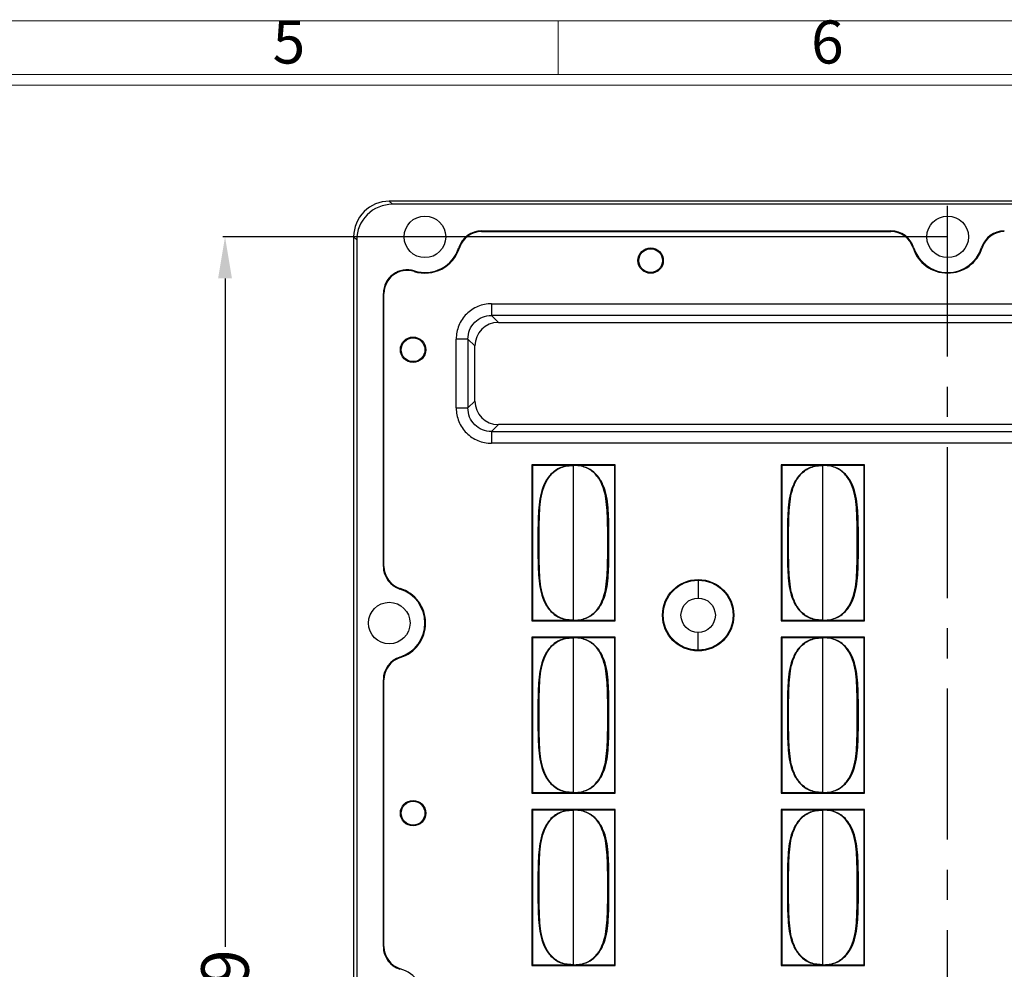
# Model space of a CAD drawing. Units: millimetres. Extents: x 5381 to 5762, y -5589 to -5317.
# Drawn here: x 5572 to 5654, y -5404 to -5324 of the extents above; entities that cross this region are included whole.
import ezdxf
from ezdxf.enums import TextEntityAlignment as Align

# ---------------------------------------------------------------- set-up
doc = ezdxf.new("R2010")
doc.units = ezdxf.units.MM
doc.linetypes.add('CENTER', pattern=[50.8, 31.75, -6.35, 6.35, -6.35])
doc.layers.add('dim', color=82, linetype='Continuous', lineweight=18)
doc.styles.add('ISO Proportional', font='isocp')
doc.styles.get("Standard").update_dxf_attribs({"font": 'txt', "bigfont": 'gbcbig.shx'})
doc.dimstyles.get("Standard").update_dxf_attribs({"dimtxt": 4, "dimasz": 3.5, "dimexe": 0.18, "dimexo": 0.0625, "dimgap": 0.09, "dimtad": 0, "dimdsep": 46, "dimtxsty": 'Standard', "dimcen": 0.09, "dimclrd": 3, "dimclre": 4, "dimclrt": 6, "dimadec": 0, "dimazin": 0, "dimtp": 0.01, "dimtm": 0.01, "dimtfac": 1, "dimtmove": 0, "dimatfit": 3, "dimfxl": 0, "dimtolj": 1, "dimarcsym": 0})

# ---------------------------------------------------------------- blocks, each defined once
blk = doc.blocks.new('1')
for p, q in [((3867.52, -268.02), (3867.52, -259.59)), ((4120.45, -268.02), (3445.98, -268.02)), ((4120.45, -269.7), (3445.98, -269.7))]:
    blk.add_line(p, q)
blk.add_lwpolyline([(3437.55, -743.52), (4128.88, -743.52), (4128.88, -259.59), (3437.55, -259.59)], close=True)
at = {"style": 'ISO Proportional'}
for s, p in [('5', (3825.37, -263.8)), ('6', (3909.68, -263.8))]:
    blk.add_text(s, height=6.74, dxfattribs=at).set_placement(p, align=Align.MIDDLE)
blk = doc.blocks.new('*D202')
at = {"color": 4, "lineweight": -2}
for p, q in [((5649.595, -5342.142), (5588.65, -5342.142)), ((5649.595, -5471.142), (5588.65, -5471.142))]:
    blk.add_line(p, q, dxfattribs=at)
at = {"color": 3, "lineweight": -2}
for p, q in [((5588.83, -5345.642), (5588.83, -5401.885)), ((5588.83, -5467.642), (5588.83, -5411.399))]:
    blk.add_line(p, q, dxfattribs=at)
at = {"color": 3}
for points in [[(5588.247, -5345.642), (5589.413, -5345.642), (5588.83, -5342.142)], [(5588.247, -5467.642), (5589.413, -5467.642), (5588.83, -5471.142)]]:
    blk.add_solid(points, dxfattribs=at)
at = {"layer": 'Defpoints', "color": 0}
for p in [(5588.83, -5342.142), (5649.657, -5342.142), (5649.657, -5471.142)]:
    blk.add_point(p, dxfattribs=at)
at = {"color": 6, "insert": (5588.83, -5406.642), "char_height": 4, "attachment_point": 5, "rotation": 90}
blk.add_mtext('\\A1;129', dxfattribs=at)

msp = doc.modelspace()

# ---------------------------------------------------------------- linework, layer by layer
at = {"color": 7, "linetype": 'Continuous'}
for p, q in [((5602.915, -5339.404), (5602.653, -5339.142)), ((5696.661, -5339.142), (5602.653, -5339.142)), ((5696.399, -5339.404), (5602.915, -5339.404)), ((5610.427, -5341.642), (5610.427, -5341.694)), ((5610.427, -5341.642), (5644.888, -5341.642)), ((5610.427, -5341.694), (5644.888, -5341.694)), ((5644.888, -5341.694), (5644.888, -5341.642)), ((5599.657, -5342.138), (5599.657, -5471.146)), ((5599.657, -5342.138), (5599.919, -5342.4)), ((5599.919, -5342.4), (5599.919, -5470.884)), ((5608.519, -5343.042), (5608.569, -5343.058)), ((5646.746, -5343.058), (5646.796, -5343.042)), ((5652.519, -5343.042), (5652.569, -5343.058)), ((5604.757, -5345.004), (5604.742, -5345.054)), ((5602.157, -5369.872), (5602.157, -5346.912)), ((5602.21, -5346.912), (5602.157, -5346.912)), ((5602.21, -5369.872), (5602.21, -5346.912)), ((5611.259, -5347.773), (5611.259, -5348.763)), ((5611.259, -5347.773), (5688.056, -5347.773)), ((5611.841, -5349.345), (5611.259, -5348.763)), ((5688.056, -5348.763), (5611.259, -5348.763)), ((5611.841, -5349.345), (5687.474, -5349.345)), ((5608.288, -5356.541), (5608.288, -5350.744)), ((5609.278, -5350.744), (5608.288, -5350.744)), ((5609.278, -5350.744), (5609.278, -5356.541)), ((5609.278, -5350.744), (5609.86, -5351.325)), ((5609.86, -5355.959), (5609.86, -5351.325)), ((5608.288, -5356.541), (5609.278, -5356.541)), ((5609.86, -5355.959), (5609.278, -5356.541)), ((5611.259, -5358.521), (5611.841, -5357.939)), ((5687.474, -5357.939), (5611.841, -5357.939)), ((5611.259, -5358.521), (5611.259, -5359.511)), ((5611.259, -5358.521), (5688.056, -5358.521)), ((5688.056, -5359.511), (5611.259, -5359.511)), ((5614.657, -5361.329), (5614.657, -5374.455)), ((5614.657, -5361.329), (5614.706, -5361.378)), ((5621.657, -5361.329), (5614.657, -5361.329)), ((5614.706, -5361.378), (5614.706, -5374.406)), ((5621.608, -5361.378), (5614.706, -5361.378)), ((5618.157, -5374.392), (5618.157, -5361.392)), ((5621.657, -5361.329), (5621.608, -5361.378)), ((5621.608, -5361.378), (5621.608, -5374.406)), ((5621.657, -5374.455), (5621.657, -5361.329)), ((5635.657, -5361.329), (5635.657, -5374.455)), ((5635.657, -5361.329), (5635.706, -5361.378)), ((5642.657, -5361.329), (5635.657, -5361.329)), ((5635.706, -5361.378), (5635.706, -5374.406)), ((5642.608, -5361.378), (5635.706, -5361.378)), ((5639.157, -5374.392), (5639.157, -5361.392)), ((5642.657, -5361.329), (5642.608, -5361.378)), ((5642.608, -5361.378), (5642.608, -5374.406)), ((5642.657, -5374.455), (5642.657, -5361.329)), ((5602.157, -5369.872), (5602.21, -5369.872)), ((5628.657, -5371.039), (5628.657, -5372.537)), ((5603.557, -5371.78), (5603.573, -5371.73)), ((5614.706, -5374.406), (5614.657, -5374.455)), ((5614.657, -5374.455), (5621.657, -5374.455)), ((5614.706, -5374.406), (5621.608, -5374.406)), ((5621.608, -5374.406), (5621.657, -5374.455)), ((5635.706, -5374.406), (5635.657, -5374.455)), ((5635.657, -5374.455), (5642.657, -5374.455)), ((5635.706, -5374.406), (5642.608, -5374.406)), ((5642.608, -5374.406), (5642.657, -5374.455)), ((5628.657, -5376.926), (5628.657, -5375.428)), ((5614.657, -5375.829), (5614.657, -5388.955)), ((5614.657, -5375.829), (5614.706, -5375.878)), ((5621.657, -5375.829), (5614.657, -5375.829)), ((5614.706, -5375.878), (5614.706, -5388.906)), ((5621.608, -5375.878), (5614.706, -5375.878)), ((5618.157, -5388.892), (5618.157, -5375.892)), ((5621.657, -5375.829), (5621.608, -5375.878)), ((5621.608, -5375.878), (5621.608, -5388.906)), ((5621.657, -5388.955), (5621.657, -5375.829)), ((5635.657, -5375.829), (5635.657, -5388.955)), ((5635.657, -5375.829), (5635.706, -5375.878)), ((5642.657, -5375.829), (5635.657, -5375.829)), ((5635.706, -5375.878), (5635.706, -5388.906)), ((5642.608, -5375.878), (5635.706, -5375.878)), ((5639.157, -5388.892), (5639.157, -5375.892)), ((5642.657, -5375.829), (5642.608, -5375.878)), ((5642.608, -5375.878), (5642.608, -5388.906)), ((5642.657, -5388.955), (5642.657, -5375.829)), ((5603.573, -5377.554), (5603.557, -5377.504)), ((5602.157, -5401.872), (5602.157, -5379.412)), ((5602.21, -5379.412), (5602.157, -5379.412)), ((5602.21, -5401.872), (5602.21, -5379.412)), ((5614.706, -5388.906), (5614.657, -5388.955)), ((5614.706, -5388.906), (5621.608, -5388.906)), ((5621.608, -5388.906), (5621.657, -5388.955)), ((5635.706, -5388.906), (5635.657, -5388.955)), ((5635.706, -5388.906), (5642.608, -5388.906)), ((5642.608, -5388.906), (5642.657, -5388.955)), ((5614.657, -5388.955), (5621.657, -5388.955)), ((5635.657, -5388.955), (5642.657, -5388.955)), ((5614.657, -5390.329), (5614.657, -5403.455)), ((5614.657, -5390.329), (5614.706, -5390.378)), ((5621.657, -5390.329), (5614.657, -5390.329)), ((5614.706, -5390.378), (5614.706, -5403.406)), ((5621.608, -5390.378), (5614.706, -5390.378)), ((5618.157, -5403.392), (5618.157, -5390.392)), ((5621.657, -5390.329), (5621.608, -5390.378)), ((5621.608, -5390.378), (5621.608, -5403.406)), ((5621.657, -5403.455), (5621.657, -5390.329)), ((5635.657, -5390.329), (5635.657, -5403.455)), ((5635.657, -5390.329), (5635.706, -5390.378)), ((5642.657, -5390.329), (5635.657, -5390.329)), ((5635.706, -5390.378), (5635.706, -5403.406)), ((5642.608, -5390.378), (5635.706, -5390.378)), ((5639.157, -5403.392), (5639.157, -5390.392)), ((5642.657, -5390.329), (5642.608, -5390.378)), ((5642.608, -5390.378), (5642.608, -5403.406)), ((5642.657, -5403.455), (5642.657, -5390.329)), ((5602.157, -5401.872), (5602.21, -5401.872)), ((5603.557, -5403.78), (5603.573, -5403.73)), ((5614.706, -5403.406), (5614.657, -5403.455)), ((5614.657, -5403.455), (5621.657, -5403.455)), ((5614.706, -5403.406), (5621.608, -5403.406)), ((5621.608, -5403.406), (5621.657, -5403.455)), ((5635.706, -5403.406), (5635.657, -5403.455)), ((5635.657, -5403.455), (5642.657, -5403.455)), ((5635.706, -5403.406), (5642.608, -5403.406)), ((5642.608, -5403.406), (5642.657, -5403.455))]:
    msp.add_line(p, q, dxfattribs=at)
at = {"color": 1, "linetype": 'CENTER', "ltscale": 0.4}
msp.add_line((5649.657, -5474.142), (5649.657, -5339.142), dxfattribs=at)
at = {"color": 7, "linetype": 'Continuous'}
for centre, radius in [((5605.657, -5342.142), 1.75), ((5649.657, -5342.142), 1.75), ((5624.657, -5344.142), 1.068), ((5624.657, -5344.142), 1), ((5604.657, -5351.642), 1.068), ((5604.657, -5351.642), 1), ((5628.657, -5373.982), 3), ((5628.657, -5373.982), 2.943), ((5602.657, -5374.642), 1.75), ((5628.657, -5373.982), 1.446), ((5604.657, -5390.642), 1.068), ((5604.657, -5390.642), 1)]:
    msp.add_circle(centre, radius, dxfattribs=at)
for centre, radius, start, end in [((5602.652, -5342.137), 2.994, 89.97029, 180.02971), ((5602.914, -5342.399), 2.994, 89.97029, 180.02971), ((5610.427, -5343.642), 2, 90, 162.5424), ((5610.427, -5343.642), 1.948, 90, 162.5424), ((5644.888, -5343.642), 2, 17.4576, 90), ((5644.888, -5343.642), 1.948, 17.4576, 90), ((5654.427, -5343.642), 2, 90, 162.5424), ((5654.427, -5343.642), 1.948, 90, 162.5424), ((5605.657, -5342.142), 3.052, 252.5424, 342.5424), ((5605.657, -5342.142), 3, 252.5424, 342.5424), ((5649.657, -5342.142), 3.052, 197.4576, 342.5424), ((5649.657, -5342.142), 3, 197.4576, 342.5424), ((5604.157, -5346.912), 2, 72.5424, 180), ((5604.157, -5346.912), 1.948, 72.5424, 180), ((5618.075, -5364.671), 3.28, 88.55453, 90.00605), ((5618.24, -5364.671), 3.28, 89.99787, 91.44544), ((5639.075, -5364.671), 3.28, 88.55453, 90.00605), ((5639.24, -5364.671), 3.28, 89.99787, 91.44544), ((5604.157, -5369.872), 2, 180, 252.5424), ((5604.157, -5369.872), 1.948, 180, 252.5424), ((5602.657, -5374.642), 3, 287.4576, 72.5424), ((5602.657, -5374.642), 3.052, 287.4576, 72.5424), ((5618.075, -5371.113), 3.28, 270.00315, 271.44541), ((5618.24, -5371.113), 3.28, 268.55457, 270.00075), ((5639.075, -5371.113), 3.28, 270.00315, 271.44541), ((5639.24, -5371.113), 3.28, 268.55457, 270.00075), ((5618.075, -5379.171), 3.28, 88.55453, 90.00605), ((5618.24, -5379.171), 3.28, 89.99787, 91.44544), ((5639.075, -5379.171), 3.28, 88.55453, 90.00605), ((5639.24, -5379.171), 3.28, 89.99787, 91.44544), ((5604.157, -5379.412), 2, 107.4576, 180), ((5604.157, -5379.412), 1.948, 107.4576, 180), ((5618.075, -5385.613), 3.28, 270.00315, 271.44541), ((5618.24, -5385.613), 3.28, 268.55457, 270.00075), ((5639.075, -5385.613), 3.28, 270.00315, 271.44541), ((5639.24, -5385.613), 3.28, 268.55457, 270.00075), ((5618.075, -5393.671), 3.28, 88.55453, 90.00605), ((5618.24, -5393.671), 3.28, 89.99787, 91.44544), ((5639.075, -5393.671), 3.28, 88.55453, 90.00605), ((5639.24, -5393.671), 3.28, 89.99787, 91.44544), ((5604.157, -5401.872), 2, 180, 252.5424), ((5604.157, -5401.872), 1.948, 180, 252.5424), ((5602.657, -5406.642), 3.052, 287.4576, 72.5424), ((5618.075, -5400.113), 3.28, 270.00315, 271.44541), ((5618.24, -5400.113), 3.28, 268.55457, 270.00075), ((5639.075, -5400.113), 3.28, 270.00315, 271.44541), ((5639.24, -5400.113), 3.28, 268.55457, 270.00075)]:
    msp.add_arc(centre, radius, start, end, dxfattribs=at)
for centre, major_axis in [((5611.88, -5351.364), (1.442, -1.442)), ((5611.88, -5355.92), (1.442, 1.442))]:
    msp.add_ellipse(centre, major_axis=major_axis, ratio=0.980815, start_param=2.36588, end_param=3.917306, dxfattribs=at)
for points, knots in [([(5611.259, -5347.773), (5610.872, -5347.773), (5610.09, -5347.925), (5609.1, -5348.584), (5608.44, -5349.575), (5608.288, -5350.357), (5608.288, -5350.744)], [0, 0, 0, 0, 0.250048, 0.500005, 0.749962, 1, 1, 1, 1]), ([(5609.278, -5350.744), (5609.276, -5350.485), (5609.372, -5349.961), (5609.811, -5349.295), (5610.476, -5348.857), (5611, -5348.761), (5611.259, -5348.763)], [0, 0, 0, 0, 0.249931, 0.500015, 0.75009, 1, 1, 1, 1]), ([(5608.288, -5356.541), (5608.288, -5356.927), (5608.44, -5357.709), (5609.1, -5358.7), (5610.09, -5359.359), (5610.872, -5359.511), (5611.259, -5359.511)], [0, 0, 0, 0, 0.250048, 0.500005, 0.749962, 1, 1, 1, 1]), ([(5611.259, -5358.521), (5611, -5358.524), (5610.476, -5358.428), (5609.811, -5357.989), (5609.372, -5357.323), (5609.276, -5356.799), (5609.278, -5356.541)], [0, 0, 0, 0, 0.249931, 0.500015, 0.75009, 1, 1, 1, 1]), ([(5618.072, -5361.391), (5617.873, -5361.391), (5617.495, -5361.424), (5616.973, -5361.587), (5616.534, -5361.846), (5616.054, -5362.292), (5615.629, -5363.004), (5615.348, -5363.951), (5615.228, -5364.934), (5615.184, -5365.92), (5615.17, -5366.906), (5615.172, -5367.892), (5615.17, -5368.878), (5615.184, -5369.864), (5615.228, -5370.85), (5615.348, -5371.833), (5615.629, -5372.78), (5616.055, -5373.493), (5616.534, -5373.938), (5616.973, -5374.197), (5617.495, -5374.36), (5617.873, -5374.393), (5618.072, -5374.393)], [0, 0, 0, 0, 0.037199, 0.070471, 0.101504, 0.131663, 0.192181, 0.25394, 0.315475, 0.377005, 0.438497, 0.499996, 0.561496, 0.62299, 0.684521, 0.746057, 0.807815, 0.868334, 0.898492, 0.929527, 0.962799, 1, 1, 1, 1]), ([(5618.075, -5374.393), (5617.883, -5374.393), (5617.517, -5374.36), (5617.012, -5374.198), (5616.588, -5373.942), (5616.124, -5373.499), (5615.713, -5372.791), (5615.442, -5371.848), (5615.326, -5370.866), (5615.269, -5369.546), (5615.273, -5367.892), (5615.269, -5366.238), (5615.326, -5364.919), (5615.442, -5363.937), (5615.713, -5362.994), (5616.124, -5362.286), (5616.588, -5361.843), (5617.012, -5361.586), (5617.516, -5361.424), (5617.882, -5361.391), (5618.074, -5361.391)], [0, 0, 0, 0, 0.036241, 0.068725, 0.099153, 0.128882, 0.189004, 0.250856, 0.312871, 0.375137, 0.500005, 0.624871, 0.687135, 0.74915, 0.811003, 0.871126, 0.900855, 0.931281, 0.963763, 1, 1, 1, 1]), ([(5618.24, -5374.393), (5618.432, -5374.393), (5618.798, -5374.36), (5619.303, -5374.198), (5619.727, -5373.942), (5620.191, -5373.499), (5620.602, -5372.79), (5620.873, -5371.848), (5620.989, -5370.866), (5621.046, -5369.546), (5621.042, -5367.892), (5621.046, -5366.238), (5620.989, -5364.919), (5620.873, -5363.936), (5620.602, -5362.994), (5620.191, -5362.286), (5619.727, -5361.842), (5619.303, -5361.586), (5618.798, -5361.424), (5618.432, -5361.391), (5618.24, -5361.391)], [0, 0, 0, 0, 0.036239, 0.068722, 0.09915, 0.128878, 0.189001, 0.250854, 0.312869, 0.375134, 0.500003, 0.624869, 0.687132, 0.749147, 0.811, 0.871123, 0.900851, 0.931278, 0.963761, 1, 1, 1, 1]), ([(5618.243, -5374.393), (5618.442, -5374.393), (5618.82, -5374.36), (5619.342, -5374.197), (5619.78, -5373.938), (5620.26, -5373.493), (5620.686, -5372.78), (5620.967, -5371.833), (5621.087, -5370.85), (5621.131, -5369.864), (5621.145, -5368.878), (5621.143, -5367.892), (5621.145, -5366.906), (5621.131, -5365.92), (5621.087, -5364.934), (5620.967, -5363.951), (5620.686, -5363.004), (5620.26, -5362.292), (5619.78, -5361.846), (5619.342, -5361.587), (5618.82, -5361.424), (5618.441, -5361.391), (5618.243, -5361.391)], [0, 0, 0, 0, 0.037199, 0.070471, 0.101504, 0.131663, 0.192181, 0.25394, 0.315476, 0.377006, 0.438501, 0.500001, 0.561499, 0.622992, 0.684521, 0.746057, 0.807815, 0.868334, 0.898492, 0.929527, 0.962799, 1, 1, 1, 1]), ([(5639.072, -5361.391), (5638.873, -5361.391), (5638.495, -5361.424), (5637.973, -5361.587), (5637.534, -5361.846), (5637.054, -5362.292), (5636.629, -5363.004), (5636.348, -5363.951), (5636.228, -5364.934), (5636.184, -5365.92), (5636.17, -5366.906), (5636.172, -5367.892), (5636.17, -5368.878), (5636.184, -5369.864), (5636.228, -5370.85), (5636.348, -5371.833), (5636.629, -5372.78), (5637.055, -5373.493), (5637.534, -5373.938), (5637.973, -5374.197), (5638.495, -5374.36), (5638.873, -5374.393), (5639.072, -5374.393)], [0, 0, 0, 0, 0.037199, 0.070471, 0.101504, 0.131663, 0.192181, 0.25394, 0.315475, 0.377005, 0.438497, 0.499996, 0.561496, 0.62299, 0.684521, 0.746057, 0.807815, 0.868334, 0.898492, 0.929527, 0.962799, 1, 1, 1, 1]), ([(5639.075, -5374.393), (5638.883, -5374.393), (5638.517, -5374.36), (5638.012, -5374.198), (5637.588, -5373.942), (5637.124, -5373.499), (5636.713, -5372.791), (5636.442, -5371.848), (5636.326, -5370.866), (5636.269, -5369.546), (5636.273, -5367.892), (5636.269, -5366.238), (5636.326, -5364.919), (5636.442, -5363.937), (5636.713, -5362.994), (5637.124, -5362.286), (5637.588, -5361.843), (5638.012, -5361.586), (5638.516, -5361.424), (5638.882, -5361.391), (5639.074, -5361.391)], [0, 0, 0, 0, 0.036241, 0.068725, 0.099153, 0.128882, 0.189004, 0.250856, 0.312871, 0.375137, 0.500005, 0.624871, 0.687135, 0.74915, 0.811003, 0.871126, 0.900855, 0.931281, 0.963763, 1, 1, 1, 1]), ([(5639.24, -5374.393), (5639.432, -5374.393), (5639.798, -5374.36), (5640.303, -5374.198), (5640.727, -5373.942), (5641.191, -5373.499), (5641.602, -5372.79), (5641.873, -5371.848), (5641.989, -5370.866), (5642.046, -5369.546), (5642.042, -5367.892), (5642.046, -5366.238), (5641.989, -5364.919), (5641.873, -5363.936), (5641.602, -5362.994), (5641.191, -5362.286), (5640.727, -5361.842), (5640.303, -5361.586), (5639.798, -5361.424), (5639.432, -5361.391), (5639.24, -5361.391)], [0, 0, 0, 0, 0.036239, 0.068722, 0.09915, 0.128878, 0.189001, 0.250854, 0.312869, 0.375134, 0.500003, 0.624869, 0.687132, 0.749147, 0.811, 0.871123, 0.900851, 0.931278, 0.963761, 1, 1, 1, 1]), ([(5639.243, -5374.393), (5639.442, -5374.393), (5639.82, -5374.36), (5640.342, -5374.197), (5640.78, -5373.938), (5641.26, -5373.493), (5641.686, -5372.78), (5641.967, -5371.833), (5642.087, -5370.85), (5642.131, -5369.864), (5642.145, -5368.878), (5642.143, -5367.892), (5642.145, -5366.906), (5642.131, -5365.92), (5642.087, -5364.934), (5641.967, -5363.951), (5641.686, -5363.004), (5641.26, -5362.292), (5640.78, -5361.846), (5640.342, -5361.587), (5639.82, -5361.424), (5639.441, -5361.391), (5639.243, -5361.391)], [0, 0, 0, 0, 0.037199, 0.070471, 0.101504, 0.131663, 0.192181, 0.25394, 0.315476, 0.377006, 0.438501, 0.500001, 0.561499, 0.622992, 0.684521, 0.746057, 0.807815, 0.868334, 0.898492, 0.929527, 0.962799, 1, 1, 1, 1]), ([(5618.072, -5375.891), (5617.873, -5375.891), (5617.495, -5375.924), (5616.973, -5376.087), (5616.534, -5376.346), (5616.054, -5376.792), (5615.629, -5377.504), (5615.348, -5378.451), (5615.228, -5379.434), (5615.184, -5380.42), (5615.17, -5381.406), (5615.172, -5382.392), (5615.17, -5383.378), (5615.184, -5384.364), (5615.228, -5385.35), (5615.348, -5386.333), (5615.629, -5387.28), (5616.055, -5387.993), (5616.534, -5388.438), (5616.973, -5388.697), (5617.495, -5388.86), (5617.873, -5388.893), (5618.072, -5388.893)], [0, 0, 0, 0, 0.037199, 0.070471, 0.101504, 0.131663, 0.192181, 0.25394, 0.315475, 0.377005, 0.438497, 0.499996, 0.561496, 0.62299, 0.684521, 0.746057, 0.807815, 0.868334, 0.898492, 0.929527, 0.962799, 1, 1, 1, 1]), ([(5618.075, -5388.893), (5617.883, -5388.893), (5617.517, -5388.86), (5617.012, -5388.698), (5616.588, -5388.442), (5616.124, -5387.999), (5615.713, -5387.291), (5615.442, -5386.348), (5615.326, -5385.366), (5615.269, -5384.046), (5615.273, -5382.392), (5615.269, -5380.738), (5615.326, -5379.419), (5615.442, -5378.437), (5615.713, -5377.494), (5616.124, -5376.786), (5616.588, -5376.343), (5617.012, -5376.086), (5617.516, -5375.924), (5617.882, -5375.891), (5618.074, -5375.891)], [0, 0, 0, 0, 0.036241, 0.068725, 0.099153, 0.128882, 0.189004, 0.250856, 0.312871, 0.375137, 0.500005, 0.624871, 0.687135, 0.74915, 0.811003, 0.871126, 0.900855, 0.931281, 0.963763, 1, 1, 1, 1]), ([(5618.24, -5388.893), (5618.432, -5388.893), (5618.798, -5388.86), (5619.303, -5388.698), (5619.727, -5388.442), (5620.191, -5387.999), (5620.602, -5387.29), (5620.873, -5386.348), (5620.989, -5385.366), (5621.046, -5384.046), (5621.042, -5382.392), (5621.046, -5380.738), (5620.989, -5379.419), (5620.873, -5378.436), (5620.602, -5377.494), (5620.191, -5376.786), (5619.727, -5376.342), (5619.303, -5376.086), (5618.798, -5375.924), (5618.432, -5375.891), (5618.24, -5375.891)], [0, 0, 0, 0, 0.036239, 0.068722, 0.09915, 0.128878, 0.189001, 0.250854, 0.312869, 0.375134, 0.500003, 0.624869, 0.687132, 0.749147, 0.811, 0.871123, 0.900851, 0.931278, 0.963761, 1, 1, 1, 1]), ([(5618.243, -5388.893), (5618.442, -5388.893), (5618.82, -5388.86), (5619.342, -5388.697), (5619.78, -5388.438), (5620.26, -5387.993), (5620.686, -5387.28), (5620.967, -5386.333), (5621.087, -5385.35), (5621.131, -5384.364), (5621.145, -5383.378), (5621.143, -5382.392), (5621.145, -5381.406), (5621.131, -5380.42), (5621.087, -5379.434), (5620.967, -5378.451), (5620.686, -5377.504), (5620.26, -5376.792), (5619.78, -5376.346), (5619.342, -5376.087), (5618.82, -5375.924), (5618.441, -5375.891), (5618.243, -5375.891)], [0, 0, 0, 0, 0.037199, 0.070471, 0.101504, 0.131663, 0.192181, 0.25394, 0.315476, 0.377006, 0.438501, 0.500001, 0.561499, 0.622992, 0.684521, 0.746057, 0.807815, 0.868334, 0.898492, 0.929527, 0.962799, 1, 1, 1, 1]), ([(5639.072, -5375.891), (5638.873, -5375.891), (5638.495, -5375.924), (5637.973, -5376.087), (5637.534, -5376.346), (5637.054, -5376.792), (5636.629, -5377.504), (5636.348, -5378.451), (5636.228, -5379.434), (5636.184, -5380.42), (5636.17, -5381.406), (5636.172, -5382.392), (5636.17, -5383.378), (5636.184, -5384.364), (5636.228, -5385.35), (5636.348, -5386.333), (5636.629, -5387.28), (5637.055, -5387.993), (5637.534, -5388.438), (5637.973, -5388.697), (5638.495, -5388.86), (5638.873, -5388.893), (5639.072, -5388.893)], [0, 0, 0, 0, 0.037199, 0.070471, 0.101504, 0.131663, 0.192181, 0.25394, 0.315475, 0.377005, 0.438497, 0.499996, 0.561496, 0.62299, 0.684521, 0.746057, 0.807815, 0.868334, 0.898492, 0.929527, 0.962799, 1, 1, 1, 1]), ([(5639.075, -5388.893), (5638.883, -5388.893), (5638.517, -5388.86), (5638.012, -5388.698), (5637.588, -5388.442), (5637.124, -5387.999), (5636.713, -5387.291), (5636.442, -5386.348), (5636.326, -5385.366), (5636.269, -5384.046), (5636.273, -5382.392), (5636.269, -5380.738), (5636.326, -5379.419), (5636.442, -5378.437), (5636.713, -5377.494), (5637.124, -5376.786), (5637.588, -5376.343), (5638.012, -5376.086), (5638.516, -5375.924), (5638.882, -5375.891), (5639.074, -5375.891)], [0, 0, 0, 0, 0.036241, 0.068725, 0.099153, 0.128882, 0.189004, 0.250856, 0.312871, 0.375137, 0.500005, 0.624871, 0.687135, 0.74915, 0.811003, 0.871126, 0.900855, 0.931281, 0.963763, 1, 1, 1, 1]), ([(5639.24, -5388.893), (5639.432, -5388.893), (5639.798, -5388.86), (5640.303, -5388.698), (5640.727, -5388.442), (5641.191, -5387.999), (5641.602, -5387.29), (5641.873, -5386.348), (5641.989, -5385.366), (5642.046, -5384.046), (5642.042, -5382.392), (5642.046, -5380.738), (5641.989, -5379.419), (5641.873, -5378.436), (5641.602, -5377.494), (5641.191, -5376.786), (5640.727, -5376.342), (5640.303, -5376.086), (5639.798, -5375.924), (5639.432, -5375.891), (5639.24, -5375.891)], [0, 0, 0, 0, 0.036239, 0.068722, 0.09915, 0.128878, 0.189001, 0.250854, 0.312869, 0.375134, 0.500003, 0.624869, 0.687132, 0.749147, 0.811, 0.871123, 0.900851, 0.931278, 0.963761, 1, 1, 1, 1]), ([(5639.243, -5388.893), (5639.442, -5388.893), (5639.82, -5388.86), (5640.342, -5388.697), (5640.78, -5388.438), (5641.26, -5387.993), (5641.686, -5387.28), (5641.967, -5386.333), (5642.087, -5385.35), (5642.131, -5384.364), (5642.145, -5383.378), (5642.143, -5382.392), (5642.145, -5381.406), (5642.131, -5380.42), (5642.087, -5379.434), (5641.967, -5378.451), (5641.686, -5377.504), (5641.26, -5376.792), (5640.78, -5376.346), (5640.342, -5376.087), (5639.82, -5375.924), (5639.441, -5375.891), (5639.243, -5375.891)], [0, 0, 0, 0, 0.037199, 0.070471, 0.101504, 0.131663, 0.192181, 0.25394, 0.315476, 0.377006, 0.438501, 0.500001, 0.561499, 0.622992, 0.684521, 0.746057, 0.807815, 0.868334, 0.898492, 0.929527, 0.962799, 1, 1, 1, 1]), ([(5618.072, -5390.391), (5617.873, -5390.391), (5617.495, -5390.424), (5616.973, -5390.587), (5616.534, -5390.846), (5616.054, -5391.292), (5615.629, -5392.004), (5615.348, -5392.951), (5615.228, -5393.934), (5615.184, -5394.92), (5615.17, -5395.906), (5615.172, -5396.892), (5615.17, -5397.878), (5615.184, -5398.864), (5615.228, -5399.85), (5615.348, -5400.833), (5615.629, -5401.78), (5616.055, -5402.493), (5616.534, -5402.938), (5616.973, -5403.197), (5617.495, -5403.36), (5617.873, -5403.393), (5618.072, -5403.393)], [0, 0, 0, 0, 0.037199, 0.070471, 0.101504, 0.131663, 0.192181, 0.25394, 0.315475, 0.377005, 0.438497, 0.499996, 0.561496, 0.62299, 0.684521, 0.746057, 0.807815, 0.868334, 0.898492, 0.929527, 0.962799, 1, 1, 1, 1]), ([(5618.075, -5403.393), (5617.883, -5403.393), (5617.517, -5403.36), (5617.012, -5403.198), (5616.588, -5402.942), (5616.124, -5402.499), (5615.713, -5401.791), (5615.442, -5400.848), (5615.326, -5399.866), (5615.269, -5398.546), (5615.273, -5396.892), (5615.269, -5395.238), (5615.326, -5393.919), (5615.442, -5392.937), (5615.713, -5391.994), (5616.124, -5391.286), (5616.588, -5390.843), (5617.012, -5390.586), (5617.516, -5390.424), (5617.882, -5390.391), (5618.074, -5390.391)], [0, 0, 0, 0, 0.036241, 0.068725, 0.099153, 0.128882, 0.189004, 0.250856, 0.312871, 0.375137, 0.500005, 0.624871, 0.687135, 0.74915, 0.811003, 0.871126, 0.900855, 0.931281, 0.963763, 1, 1, 1, 1]), ([(5618.24, -5403.393), (5618.432, -5403.393), (5618.798, -5403.36), (5619.303, -5403.198), (5619.727, -5402.942), (5620.191, -5402.499), (5620.602, -5401.79), (5620.873, -5400.848), (5620.989, -5399.866), (5621.046, -5398.546), (5621.042, -5396.892), (5621.046, -5395.238), (5620.989, -5393.919), (5620.873, -5392.936), (5620.602, -5391.994), (5620.191, -5391.286), (5619.727, -5390.842), (5619.303, -5390.586), (5618.798, -5390.424), (5618.432, -5390.391), (5618.24, -5390.391)], [0, 0, 0, 0, 0.036239, 0.068722, 0.09915, 0.128878, 0.189001, 0.250854, 0.312869, 0.375134, 0.500003, 0.624869, 0.687132, 0.749147, 0.811, 0.871123, 0.900851, 0.931278, 0.963761, 1, 1, 1, 1]), ([(5618.243, -5403.393), (5618.442, -5403.393), (5618.82, -5403.36), (5619.342, -5403.197), (5619.78, -5402.938), (5620.26, -5402.493), (5620.686, -5401.78), (5620.967, -5400.833), (5621.087, -5399.85), (5621.131, -5398.864), (5621.145, -5397.878), (5621.143, -5396.892), (5621.145, -5395.906), (5621.131, -5394.92), (5621.087, -5393.934), (5620.967, -5392.951), (5620.686, -5392.004), (5620.26, -5391.292), (5619.78, -5390.846), (5619.342, -5390.587), (5618.82, -5390.424), (5618.441, -5390.391), (5618.243, -5390.391)], [0, 0, 0, 0, 0.037199, 0.070471, 0.101504, 0.131663, 0.192181, 0.25394, 0.315476, 0.377006, 0.438501, 0.500001, 0.561499, 0.622992, 0.684521, 0.746057, 0.807815, 0.868334, 0.898492, 0.929527, 0.962799, 1, 1, 1, 1]), ([(5639.072, -5390.391), (5638.873, -5390.391), (5638.495, -5390.424), (5637.973, -5390.587), (5637.534, -5390.846), (5637.054, -5391.292), (5636.629, -5392.004), (5636.348, -5392.951), (5636.228, -5393.934), (5636.184, -5394.92), (5636.17, -5395.906), (5636.172, -5396.892), (5636.17, -5397.878), (5636.184, -5398.864), (5636.228, -5399.85), (5636.348, -5400.833), (5636.629, -5401.78), (5637.055, -5402.493), (5637.534, -5402.938), (5637.973, -5403.197), (5638.495, -5403.36), (5638.873, -5403.393), (5639.072, -5403.393)], [0, 0, 0, 0, 0.037199, 0.070471, 0.101504, 0.131663, 0.192181, 0.25394, 0.315475, 0.377005, 0.438497, 0.499996, 0.561496, 0.62299, 0.684521, 0.746057, 0.807815, 0.868334, 0.898492, 0.929527, 0.962799, 1, 1, 1, 1]), ([(5639.075, -5403.393), (5638.883, -5403.393), (5638.517, -5403.36), (5638.012, -5403.198), (5637.588, -5402.942), (5637.124, -5402.499), (5636.713, -5401.791), (5636.442, -5400.848), (5636.326, -5399.866), (5636.269, -5398.546), (5636.273, -5396.892), (5636.269, -5395.238), (5636.326, -5393.919), (5636.442, -5392.937), (5636.713, -5391.994), (5637.124, -5391.286), (5637.588, -5390.843), (5638.012, -5390.586), (5638.516, -5390.424), (5638.882, -5390.391), (5639.074, -5390.391)], [0, 0, 0, 0, 0.036241, 0.068725, 0.099153, 0.128882, 0.189004, 0.250856, 0.312871, 0.375137, 0.500005, 0.624871, 0.687135, 0.74915, 0.811003, 0.871126, 0.900855, 0.931281, 0.963763, 1, 1, 1, 1]), ([(5639.24, -5403.393), (5639.432, -5403.393), (5639.798, -5403.36), (5640.303, -5403.198), (5640.727, -5402.942), (5641.191, -5402.499), (5641.602, -5401.79), (5641.873, -5400.848), (5641.989, -5399.866), (5642.046, -5398.546), (5642.042, -5396.892), (5642.046, -5395.238), (5641.989, -5393.919), (5641.873, -5392.936), (5641.602, -5391.994), (5641.191, -5391.286), (5640.727, -5390.842), (5640.303, -5390.586), (5639.798, -5390.424), (5639.432, -5390.391), (5639.24, -5390.391)], [0, 0, 0, 0, 0.036239, 0.068722, 0.09915, 0.128878, 0.189001, 0.250854, 0.312869, 0.375134, 0.500003, 0.624869, 0.687132, 0.749147, 0.811, 0.871123, 0.900851, 0.931278, 0.963761, 1, 1, 1, 1]), ([(5639.243, -5403.393), (5639.442, -5403.393), (5639.82, -5403.36), (5640.342, -5403.197), (5640.78, -5402.938), (5641.26, -5402.493), (5641.686, -5401.78), (5641.967, -5400.833), (5642.087, -5399.85), (5642.131, -5398.864), (5642.145, -5397.878), (5642.143, -5396.892), (5642.145, -5395.906), (5642.131, -5394.92), (5642.087, -5393.934), (5641.967, -5392.951), (5641.686, -5392.004), (5641.26, -5391.292), (5640.78, -5390.846), (5640.342, -5390.587), (5639.82, -5390.424), (5639.441, -5390.391), (5639.243, -5390.391)], [0, 0, 0, 0, 0.037199, 0.070471, 0.101504, 0.131663, 0.192181, 0.25394, 0.315476, 0.377006, 0.438501, 0.500001, 0.561499, 0.622992, 0.684521, 0.746057, 0.807815, 0.868334, 0.898492, 0.929527, 0.962799, 1, 1, 1, 1])]:
    msp.add_open_spline(points, degree=3, knots=knots, dxfattribs=at)

# ---------------------------------------------------------------- block references
at = {"layer": 'dim', "color": 0, "xscale": 0.5375999999996566, "yscale": 0.5375999999996566, "zscale": 0.5376}
msp.add_blockref('1', (3537.689, -5184.395), dxfattribs=at)

# ---------------------------------------------------------------- dimensions: what is measured, and where the dimension line sits
dim = msp.add_linear_dim(base=(5588.83, -5342.142), p1=(5649.657, -5471.142), p2=(5649.657, -5342.142), angle=90, dimstyle='Standard', override={"dimtfillclr": 6})
dim.commit()
dim.dimension.update_dxf_attribs({"geometry": '*D202', "text_midpoint": (5588.83, -5406.642)})

doc.saveas('drawing.dxf')
